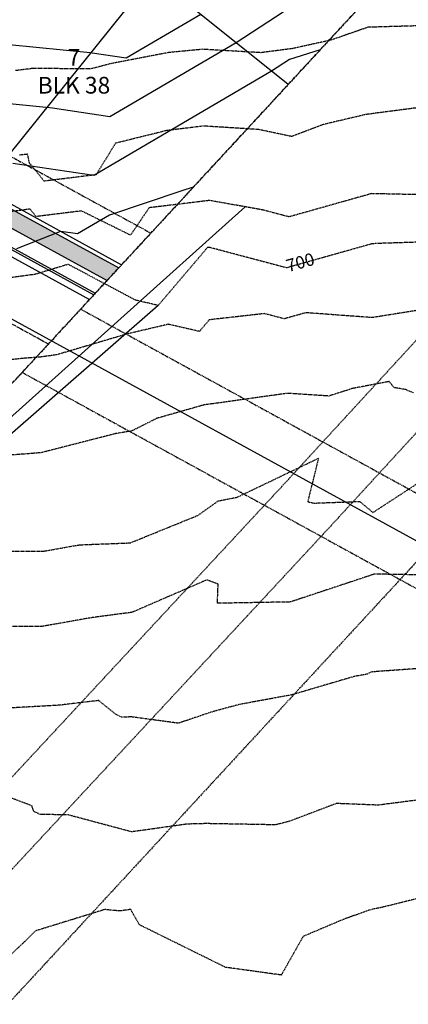
# Model space of a CAD drawing. Units: feet. Extents: x 2270774 to 2273633, y 13822631 to 13824453.
# Drawn here: x 2272585 to 2272678, y 13823431 to 13823666 of the extents above; entities that cross this region are included whole.
import ezdxf

# ---------------------------------------------------------------- set-up
doc = ezdxf.new("R2010")
doc.units = ezdxf.units.FT
doc.header["$MEASUREMENT"] = 0
for name, pattern in [('CENTER2', [1.125, 0.75, -0.125, 0.125, -0.125]), ('HIDDEN', [0.375, 0.25, -0.125]), ('HIDDEN2', [0.1875, 0.125, -0.0625]), ('PHANTOM2', [1.25, 0.625, -0.125, 0.125, -0.125, 0.125, -0.125])]:
    doc.linetypes.add(name, pattern=pattern)
for name, color, linetype in [('CD-SSWR-ESMT-P8 2', 252, 'HIDDEN'), ('CE-TOPO-ANNO-CONT', 21, 'Continuous'), ('CE-TOPO-MAJR', 37, 'HIDDEN2'), ('CE-TOPO-MINR', 39, 'HIDDEN2'), ('CP-BLDG-PADS-P8 2-60FT LOT', 80, 'Continuous'), ('CP-BNDY-PROP-P8 2', 4, 'PHANTOM2'), ('CP-PROP-ANNO-P8 2', 51, 'Continuous'), ('CP-PROP-LOTS-P8 2', 252, 'Continuous'), ('CP-ROAD-CNTR-P8 2', 1, 'CENTER2'), ('CP-ROAD-CURB-BACK-P8 2', 253, 'Continuous'), ('CP-ROAD-CURB-FACE-P8 2', 252, 'Continuous'), ('CP-ROAD-CURB-GUTR-P8 2', 253, 'Continuous'), ('CP-ROAD-RWAY-P8 2', 252, 'Continuous'), ('CP-SSWR-PIPE-8-P8 2', 6, 'Continuous'), ('CP-SWLK-OTLN-P8 2', 252, 'Continuous'), ('CP-SWLK-PATT-P8 2', 253, 'Continuous'), ('CP-TOPO-MAJR', 5, 'Continuous'), ('CP-TOPO-MINR', 4, 'Continuous'), ('CP-UTIL-ESMT-P8 2', 252, 'HIDDEN'), ('VE-ESMT-LINE', 253, 'HIDDEN'), ('VE-NGAS-LINE', 252, 'HIDDEN2')]:
    doc.layers.add(name, color=color, linetype=linetype)
doc.styles.add('A_PD-080', font='Simplex.shx', dxfattribs={"height": 0.08})
doc.styles.add('SIMPLEX', font='simplex.shx')

msp = doc.modelspace()

# ---------------------------------------------------------------- hatches: boundary and pattern name
at = {"layer": 'CP-SWLK-PATT-P8 2'}
h = msp.add_hatch(dxfattribs=at)
h.set_pattern_fill('AR-CONC', color=256, scale=0.65)
h.set_pattern_definition([(50, (2272532.1014, 13823649.993), (4.66219, -0.40789), [0.4875, -5.3625]), (355, (2272532.1014, 13823649.993), (-0.90188, 4.88925), [0.39, -4.29]), (100.4514, (2272532.49, 13823649.959), (3.7603, 4.48136), [0.4143, -4.55742]), (46.184, (2272532.1014, 13823651.293), (6.93707, -1.07588), [0.73125, -8.04375]), (96.636, (2272532.6795, 13823651.203), (6.0753, 6.33177), [0.62147, -6.83614]), (351.184, (2272532.1014, 13823651.293), (6.0753, 6.33177), [0.585, -6.435]), (21, (2272532.7514, 13823650.968), (3.8799, -2.61702), [0.4875, -5.3625]), (326, (2272532.7514, 13823650.968), (1.58155, 4.71348), [0.39, -4.29]), (71.4514, (2272533.0747, 13823650.75), (5.46145, 2.09645), [0.4143, -4.55742]), (37.5, (2272532.1014, 13823649.993), (0.07904, 2.16381), [0, -4.238, 0, -4.355, 0, -4.30625]), (7.5, (2272532.1014, 13823649.993), (1.70995, 2.563676), [0, -2.483, 0, -4.1405, 0, -1.64125]), (327.5, (2272530.6519, 13823649.993), (3.469846, -0.146607), [0, -1.625, 0, -5.07, 0, -6.7275]), (317.5, (2272530.002, 13823649.993), (3.79071, 0.65068), [0, -2.1125, 0, -3.367, 0, -4.7775])])
h.paths.add_polyline_path([(2272513.05, 13823663.05), (2272510.08, 13823664.67), (2272508.16, 13823661.16), (2272511.06, 13823659.58), (2272575.38, 13823620.89), (2272606.15, 13823604.02), (2272608.95, 13823607.05), (2272577.37, 13823624.36)])

# ---------------------------------------------------------------- linework, layer by layer
at = {"layer": 'CD-SSWR-ESMT-P8 2'}
for p, q in [((2272599.86, 13823597.21), (2272707.11, 13823538.41)), ((2272585.87, 13823582.07), (2272694.01, 13823522.78))]:
    msp.add_line(p, q, dxfattribs=at)
at = {"layer": 'CE-TOPO-MAJR', "color": 37, "linetype": 'HIDDEN2', "lineweight": -3}
for points, elevation in [([(2272689.22, 13823613.48), (2272670.38, 13823612.89), (2272669.84, 13823612.83), (2272669.66, 13823612.8), (2272669.5, 13823612.82), (2272649.09, 13823607.07), (2272630.57, 13823611.98), (2272630.18, 13823611.94), (2272618.4, 13823598.09), (2272613.01, 13823599.33), (2272596.87, 13823607.91), (2272588.97, 13823605.52), (2272565.2, 13823602.28)], 700), ([(2272691.11, 13823511.96), (2272670.95, 13823510.55), (2272669.24, 13823510.39), (2272668.26, 13823509.87), (2272665.33, 13823509.36), (2272650.26, 13823504.93), (2272637.82, 13823502.65), (2272630.91, 13823500.77), (2272623.23, 13823498.16), (2272611.98, 13823499.68), (2272609.65, 13823499.59), (2272608.83, 13823500.03), (2272608.17, 13823500.37), (2272604.16, 13823503.59), (2272594.55, 13823502.46), (2272580.29, 13823501.65)], 695)]:
    msp.add_lwpolyline(points, dxfattribs=dict(at, elevation=elevation))
at = {"layer": 'CE-TOPO-MINR', "color": 39, "linetype": 'HIDDEN2', "lineweight": -3}
for points, elevation in [([(2272683.83, 13823665.05), (2272668.52, 13823664.61), (2272659.69, 13823661.53), (2272650.48, 13823659.51), (2272642.96, 13823658.53), (2272629.06, 13823659.34), (2272620.85, 13823658.56), (2272606.87, 13823655.87), (2272602.3, 13823654.66), (2272588.38, 13823654.76), (2272584.16, 13823654.23)], 703), ([(2272685.77, 13823646.06), (2272668.05, 13823643.75), (2272657.76, 13823641.32), (2272650.3, 13823638.49), (2272642.28, 13823640.17), (2272629.25, 13823640.98), (2272620.49, 13823639.92), (2272608.19, 13823636.88), (2272603.55, 13823629.34), (2272591.12, 13823627.81), (2272587.61, 13823632.15), (2272587.17, 13823634.24), (2272585.16, 13823634.03)], 702), ([(2272685.97, 13823624.46), (2272669.38, 13823624.82), (2272656.37, 13823621.15), (2272649.66, 13823619.26), (2272643.39, 13823620.92), (2272630.69, 13823623.19), (2272616.21, 13823621.44), (2272611.79, 13823614.89), (2272600.04, 13823620.68), (2272589.2, 13823619.34), (2272587.76, 13823621.13), (2272555.37, 13823616.72)], 701), ([(2272687.92, 13823598.1), (2272669.56, 13823595.17), (2272653.7, 13823596.34), (2272648.52, 13823594.88), (2272643.82, 13823596.13), (2272630.6, 13823594.64), (2272628.25, 13823591.87), (2272620.83, 13823593.57), (2272610.87, 13823591.24), (2272594.1, 13823586.27), (2272590.23, 13823585.74), (2272585.99, 13823585.41), (2272562.62, 13823582.81)], 699), ([(2272679.45, 13823577.18), (2272677.5, 13823577.98), (2272674.8, 13823578.43), (2272673.65, 13823579.89), (2272664.84, 13823578.22), (2272659.21, 13823576.42), (2272649.32, 13823577.07), (2272633.15, 13823574.8), (2272629.34, 13823574.29), (2272618.04, 13823571.07), (2272612.08, 13823568.07), (2272608.21, 13823567.42), (2272590.35, 13823562.85), (2272579.18, 13823561.99)], 698), ([(2272578.68, 13823539.3), (2272590.78, 13823539.28), (2272599.61, 13823540.84), (2272611.72, 13823541.3), (2272621.16, 13823545.14), (2272627.9, 13823547.88), (2272632.79, 13823551.35), (2272637.27, 13823552.22), (2272654.39, 13823560.41), (2272656.71, 13823561.54), (2272654.16, 13823551.2), (2272654.14, 13823551.07), (2272654.34, 13823551.1), (2272655.61, 13823550.81), (2272666.56, 13823551.21), (2272669.75, 13823548.56), (2272682.54, 13823556.91)], 697), ([(2272684.12, 13823533.59), (2272670.09, 13823533.83), (2272649.99, 13823527.16), (2272632.56, 13823526.85), (2272632.72, 13823531.46), (2272630.03, 13823532.44), (2272612.12, 13823524.68), (2272602.46, 13823523.41), (2272590.33, 13823521.26), (2272579.09, 13823521.28)], 696), ([(2272680.07, 13823479.74), (2272671, 13823478.57), (2272660.93, 13823478.97), (2272649.5, 13823474.64), (2272646.48, 13823473.86), (2272629.92, 13823474.16), (2272625.27, 13823474.04), (2272612.07, 13823472.18), (2272596.87, 13823476.24), (2272590.17, 13823476.35), (2272588.65, 13823477.06), (2272588.18, 13823478.44), (2272583.11, 13823480.36)], 694), ([(2272689.24, 13823458.43), (2272672, 13823454.14), (2272669.33, 13823453.61), (2272662.8, 13823451.3), (2272653.05, 13823447.17), (2272647.84, 13823437.94), (2272634.52, 13823439.78), (2272613.9, 13823449.95), (2272611.81, 13823453.64), (2272609.2, 13823453.26), (2272605.6, 13823453.6), (2272589.05, 13823448.49), (2272570.5, 13823430.44)], 693)]:
    msp.add_lwpolyline(points, dxfattribs=dict(at, elevation=elevation))
at = {"layer": 'CP-ROAD-CNTR-P8 2'}
msp.add_line((2272446.38, 13823668.8), (2272592.16, 13823588.88), dxfattribs=at)
at = {"layer": 'CP-ROAD-CURB-BACK-P8 2'}
msp.add_line((2272573.55, 13823617.33), (2272603.35, 13823600.99), dxfattribs=at)
at = {"layer": 'CP-ROAD-CURB-FACE-P8 2'}
msp.add_line((2272573.3, 13823616.9), (2272603, 13823600.62), dxfattribs=at)
at = {"layer": 'CP-ROAD-CURB-GUTR-P8 2'}
msp.add_line((2272572.56, 13823615.6), (2272601.95, 13823599.48), dxfattribs=at)
at = {"layer": 'CP-ROAD-RWAY-P8 2'}
msp.add_line((2272577.87, 13823625.23), (2272609.65, 13823607.81), dxfattribs=at)
at = {"layer": 'CP-SSWR-PIPE-8-P8 2'}
msp.add_line((2272442.32, 13823672.17), (2272700.56, 13823530.6), dxfattribs=at)
at = {"layer": 'CP-SWLK-OTLN-P8 2'}
for p, q in [((2272577.37, 13823624.36), (2272608.95, 13823607.05)), ((2272575.38, 13823620.89), (2272606.15, 13823604.02))]:
    msp.add_line(p, q, dxfattribs=at)
at = {"layer": 'CP-TOPO-MAJR', "color": 5, "linetype": 'Continuous', "lineweight": -3, "elevation": 700}
msp.add_lwpolyline([(2272618.4, 13823598.09), (2272580.27, 13823564.79), (2272573.51, 13823559.12), (2272573.45, 13823559.07), (2272546.29, 13823536.28), (2272545.22, 13823536.62), (2272544.18, 13823536.95), (2272541.59, 13823537.08), (2272500.09, 13823513.84), (2272485.28, 13823498.43), (2272459.32, 13823476.05), (2272459.27, 13823476.02), (2272457.75, 13823475.26), (2272454.33, 13823474.73), (2272452.95, 13823476.4), (2272450.88, 13823478.81), (2272449.35, 13823480.2), (2272406.01, 13823510.69)], dxfattribs=at)
at = {"layer": 'CP-TOPO-MINR', "color": 4, "linetype": 'Continuous', "lineweight": -3}
for points, elevation in [([(2272626.79, 13823626.37), (2272624.05, 13823625.46), (2272606.75, 13823619.67), (2272599.1, 13823615.18), (2272595.11, 13823615.77), (2272595.04, 13823615.75), (2272584.51, 13823611.61)], 702), ([(2272639.17, 13823621.67), (2272578.06, 13823566.83), (2272574.92, 13823564.19), (2272574.89, 13823564.17), (2272562.26, 13823553.57), (2272560.65, 13823554.08), (2272560.15, 13823554.23), (2272556.22, 13823554.44), (2272493.44, 13823519.28), (2272490.3, 13823516), (2272479.56, 13823506.74), (2272436.35, 13823496.99), (2272401.52, 13823521.48)], 701)]:
    msp.add_lwpolyline(points, dxfattribs=dict(at, elevation=elevation))
at = {"layer": 'VE-ESMT-LINE', "flags": 128}
for points in [[(2272877.41, 13823897.64), (2271941.94, 13822885.05)], [(2272939.35, 13823817.32), (2272082.21, 13822889.52)]]:
    msp.add_lwpolyline(points, dxfattribs=at)
at = {"layer": 'VE-NGAS-LINE', "flags": 128}
msp.add_lwpolyline([(2272055.75, 13822888.67), (2272172.72, 13823015.26), (2272518.02, 13823392.79), (2272659.09, 13823544.72), (2272925.63, 13823835.1)], dxfattribs=at)

# ---------------------------------------------------------------- next in the draw order: texts
at = {"layer": 'CP-PROP-ANNO-P8 2', "insert": (2272598.25, 13823653.57), "char_height": 4, "attachment_point": 5, "style": 'A_PD-080', "bg_fill": 3, "box_fill_scale": 1.1, "bg_fill_color": 256, "bg_fill_transparency": 0}
msp.add_mtext('7\\PBLK 38', dxfattribs=at)

# ---------------------------------------------------------------- next in the draw order: linework, layer by layer
at = {"layer": 'CP-BLDG-PADS-P8 2-60FT LOT'}
msp.add_lwpolyline([(2272582.61, 13823634.06), (2272520.2, 13823684.12), (2272551.48, 13823723.12), (2272613.89, 13823673.07)], close=True, dxfattribs=at)
at = {"layer": 'CP-BNDY-PROP-P8 2'}
msp.add_line((2272227.31, 13823193.94), (2272810.75, 13823825.49), dxfattribs=at)
at = {"layer": 'CP-PROP-LOTS-P8 2'}
msp.add_line((2272649.48, 13823650.93), (2272538.29, 13823740.11), dxfattribs=at)
at = {"layer": 'CP-TOPO-MAJR', "color": 5, "linetype": 'Continuous', "lineweight": -3, "elevation": 705}
msp.add_lwpolyline([(2272628.57, 13823667.7), (2272610.71, 13823657.21), (2272602.58, 13823658.42), (2272602.14, 13823658.5), (2272582.79, 13823660.43), (2272550.24, 13823670.64)], dxfattribs=at)
at = {"layer": 'CP-TOPO-MINR', "color": 4, "linetype": 'Continuous', "lineweight": -3}
for points, elevation in [([(2272650.33, 13823669.57), (2272637.02, 13823660.93), (2272606.84, 13823643.2), (2272593.11, 13823645.25), (2272592.36, 13823645.37), (2272559.66, 13823648.63)], 704), ([(2272657.11, 13823659.19), (2272649.76, 13823656.93), (2272645.47, 13823654.15), (2272602.97, 13823629.19), (2272583.64, 13823632.07)], 703)]:
    msp.add_lwpolyline(points, dxfattribs=dict(at, elevation=elevation))
at = {"layer": 'CP-UTIL-ESMT-P8 2', "flags": 128}
msp.add_lwpolyline([(2272513.26, 13823675.47), (2272518.53, 13823672.58), (2272582.85, 13823633.9), (2272616.64, 13823615.38)], dxfattribs=at)
at = {"layer": 'VE-NGAS-LINE', "flags": 128}
msp.add_lwpolyline([(2272034.71, 13822888), (2272161.67, 13823025.41), (2272506.99, 13823402.96), (2272648.07, 13823554.9), (2272916.47, 13823846.99)], dxfattribs=at)

# ---------------------------------------------------------------- next in the draw order: texts
at = {"layer": 'CE-TOPO-ANNO-CONT', "color": 21, "linetype": 'Continuous', "lineweight": -3, "insert": (2272652.47, 13823608.02, 700), "char_height": 3, "width": 7.7914, "attachment_point": 5, "rotation": 15.7155, "style": 'SIMPLEX', "bg_fill": 3, "box_fill_scale": 1.25, "bg_fill_color": 256, "bg_fill_true_color": 13158600, "bg_fill_transparency": 0}
msp.add_mtext('700', dxfattribs=at)

doc.saveas('drawing.dxf')
